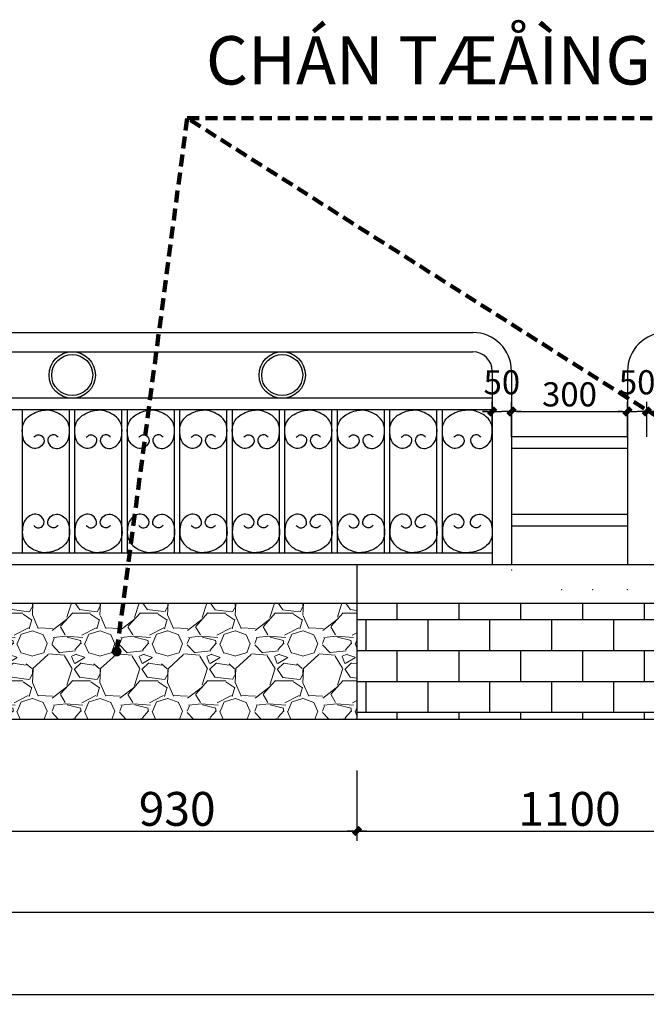
# Model space of a CAD drawing. Units: millimetres. Extents: x 1271 to 24867, y -23429 to -7353.
# Drawn here: x 1728 to 1793, y -14509 to -14407 of the extents above; entities that cross this region are included whole.
import ezdxf

# ---------------------------------------------------------------- set-up
doc = ezdxf.new("R2010")
doc.units = ezdxf.units.MM
doc.header["$MEASUREMENT"] = 0
doc.linetypes.add('HIDDEN', pattern=[0.375, 0.25, -0.125])
for name, color, linetype in [('010', 8, 'Continuous'), ('012', 8, 'Continuous'), ('netthay', 3, 'Continuous'), ('TEXT', 255, 'Continuous'), ('tuong', 255, 'Continuous')]:
    doc.layers.add(name, color=color, linetype=linetype)
doc.layers.add('4TEXT', color=4, linetype='Continuous', lineweight=9)
doc.layers.add('Dim', color=250, linetype='Continuous', lineweight=5)
doc.styles.add('dim', font='ARIAL.TTF')
doc.styles.add('GHI CHU', font='VARIALN.TTF', dxfattribs={"height": 2.5})
doc.styles.add('STYLE1', font='Vhavan.ttf')
doc.dimstyles.new('1-25DAT', dxfattribs={"dimscale": 0, "dimtxt": 2.5, "dimasz": 0.5, "dimexe": 1, "dimexo": 0, "dimgap": 0.5, "dimtad": 1, "dimdec": 0, "dimlfac": 25, "dimzin": 9, "dimdsep": 46, "dimtxsty": 'dim', "dimblk1": 'G', "dimblk2": 'G', "dimsah": 1, "dimcen": 0.09, "dimclrd": 250, "dimclre": 250, "dimclrt": 3, "dimadec": 0, "dimazin": 0, "dimtfac": 1, "dimtdec": 0, "dimtofl": 0, "dimtmove": 2, "dimatfit": 3, "dimldrblk": 'G', "dimfxl": 1, "dimtolj": 1, "dimarcsym": 0})
doc.dimstyles.new('20N', dxfattribs={"dimtxt": 2, "dimasz": 0.6, "dimexe": 0, "dimexo": 0, "dimgap": 1, "dimtad": 1, "dimdec": 0, "dimlfac": 20, "dimzin": 1, "dimdsep": 46, "dimtxsty": 'STYLE1', "dimblk": 'G', "dimblk1": 'G', "dimblk2": 'TICK', "dimcen": 2.5, "dimclrd": 157, "dimclre": 157, "dimclrt": 256, "dimadec": 0, "dimazin": 0, "dimtfac": 1, "dimtdec": 0, "dimtix": 1, "dimtmove": 2, "dimatfit": 3, "dimldrblk": 'G', "dimfxl": 1, "dimtolj": 1, "dimtzin": 1, "dimarcsym": 0})

# ---------------------------------------------------------------- blocks, each defined once
blk = doc.blocks.new('G')
at = {"color": 7, "linetype": 'ByBlock', "const_width": 1}
blk.add_lwpolyline([(-0.71, -0.71), (0.71, 0.71)], dxfattribs=at)
at = {"layer": '010'}
blk.add_line((-2, 0), (2, 0), dxfattribs=at)
blk = doc.blocks.new('*D661')
at = {"layer": 'Defpoints', "color": 0}
for p in [(1444.83, -14485.05), (1880.83, -14485.05), (1880.83, -14508.25)]:
    blk.add_point(p, dxfattribs=at)
at = {"layer": 'Dim', "color": 250, "lineweight": -2}
for p, q in [((1444.83, -14485.05), (1444.83, -14509.25)), ((1880.83, -14485.05), (1880.83, -14509.25)), ((1445.33, -14508.25), (1880.33, -14508.25))]:
    blk.add_line(p, q, dxfattribs=at)
at = {"layer": 'Dim', "color": 250, "lineweight": -2, "xscale": 0.5, "yscale": 0.5, "zscale": 0.5, "rotation": 180}
blk.add_blockref('G', (1444.83, -14508.25), dxfattribs=at)
at = {"layer": 'Dim', "color": 250, "lineweight": -2, "xscale": 0.5, "yscale": 0.5, "zscale": 0.5}
blk.add_blockref('G', (1880.83, -14508.25), dxfattribs=at)
at = {"layer": 'Dim', "color": 3, "insert": (1662.83, -14505.96), "char_height": 3.5, "attachment_point": 5, "style": 'dim'}
blk.add_mtext('\\A1;10900', dxfattribs=at)
blk = doc.blocks.new('*D667')
at = {"layer": 'Defpoints', "color": 0}
for p in [(1452.83, -14485.05), (1872.83, -14485.05), (1872.83, -14499.71)]:
    blk.add_point(p, dxfattribs=at)
at = {"layer": 'Dim', "color": 250, "lineweight": -2}
for p, q in [((1452.83, -14485.05), (1452.83, -14500.71)), ((1872.83, -14485.05), (1872.83, -14500.71)), ((1453.33, -14499.71), (1872.33, -14499.71))]:
    blk.add_line(p, q, dxfattribs=at)
at = {"layer": 'Dim', "color": 250, "lineweight": -2, "xscale": 0.5, "yscale": 0.5, "zscale": 0.5, "rotation": 180}
blk.add_blockref('G', (1452.83, -14499.71), dxfattribs=at)
at = {"layer": 'Dim', "color": 250, "lineweight": -2, "xscale": 0.5, "yscale": 0.5, "zscale": 0.5}
blk.add_blockref('G', (1872.83, -14499.71), dxfattribs=at)
at = {"layer": 'Dim', "color": 3, "insert": (1662.83, -14497.42), "char_height": 3.5, "attachment_point": 5, "style": 'dim'}
blk.add_mtext('\\A1;10500', dxfattribs=at)
blk = doc.blocks.new('*D672')
at = {"layer": 'Defpoints', "color": 0}
for p in [(1725.43, -14485.05), (1762.63, -14485.05), (1762.63, -14491.32)]:
    blk.add_point(p, dxfattribs=at)
at = {"layer": 'Dim', "color": 250, "lineweight": -2}
for p, q in [((1725.43, -14485.05), (1725.43, -14492.32)), ((1762.63, -14485.05), (1762.63, -14492.32)), ((1725.93, -14491.32), (1762.13, -14491.32))]:
    blk.add_line(p, q, dxfattribs=at)
at = {"layer": 'Dim', "color": 250, "lineweight": -2, "xscale": 0.5, "yscale": 0.5, "zscale": 0.5, "rotation": 180}
blk.add_blockref('G', (1725.43, -14491.32), dxfattribs=at)
at = {"layer": 'Dim', "color": 250, "lineweight": -2, "xscale": 0.5, "yscale": 0.5, "zscale": 0.5}
blk.add_blockref('G', (1762.63, -14491.32), dxfattribs=at)
at = {"layer": 'Dim', "color": 3, "insert": (1744.03, -14489.03), "char_height": 3.5, "attachment_point": 5, "style": 'dim'}
blk.add_mtext('\\A1;930', dxfattribs=at)
blk = doc.blocks.new('*D671')
at = {"layer": 'Defpoints', "color": 0}
for p in [(1762.63, -14485.05), (1806.63, -14485.05), (1806.63, -14491.32)]:
    blk.add_point(p, dxfattribs=at)
at = {"layer": 'Dim', "color": 250, "lineweight": -2}
for p, q in [((1762.63, -14485.05), (1762.63, -14492.32)), ((1806.63, -14485.05), (1806.63, -14492.32)), ((1763.13, -14491.32), (1806.13, -14491.32))]:
    blk.add_line(p, q, dxfattribs=at)
at = {"layer": 'Dim', "color": 250, "lineweight": -2, "xscale": 0.5, "yscale": 0.5, "zscale": 0.5, "rotation": 180}
blk.add_blockref('G', (1762.63, -14491.32), dxfattribs=at)
at = {"layer": 'Dim', "color": 250, "lineweight": -2, "xscale": 0.5, "yscale": 0.5, "zscale": 0.5}
blk.add_blockref('G', (1806.63, -14491.32), dxfattribs=at)
at = {"layer": 'Dim', "color": 3, "insert": (1784.63, -14489.03), "char_height": 3.5, "attachment_point": 5, "style": 'dim'}
blk.add_mtext('\\A1;1100', dxfattribs=at)
blk = doc.blocks.new('TICK')
at = {"layer": 'Dim'}
for p, q in [((0, 250), (0, -250)), ((-250, 0), (250, 0))]:
    blk.add_line(p, q, dxfattribs=at)
at = {"layer": 'Dim', "const_width": 50}
blk.add_lwpolyline([(-25, 0, 1), (25, 0, 1)], format="xyb", close=True, dxfattribs=at)
blk = doc.blocks.new('*D693')
at = {"layer": 'Defpoints', "color": 0}
for p in [(1790.63, -14447.92), (1778.63, -14450.54), (1790.63, -14450.54)]:
    blk.add_point(p, dxfattribs=at)
at = {"layer": 'Dim', "color": 250, "lineweight": -2}
for p, q in [((1778.63, -14450.54), (1778.63, -14446.92)), ((1790.63, -14450.54), (1790.63, -14446.92)), ((1779.13, -14447.92), (1790.13, -14447.92))]:
    blk.add_line(p, q, dxfattribs=at)
at = {"layer": 'Dim', "color": 250, "lineweight": -2, "xscale": 0.5, "yscale": 0.5, "zscale": 0.5, "rotation": 180}
blk.add_blockref('G', (1778.63, -14447.92), dxfattribs=at)
at = {"layer": 'Dim', "color": 250, "lineweight": -2, "xscale": 0.5, "yscale": 0.5, "zscale": 0.5}
blk.add_blockref('G', (1790.63, -14447.92), dxfattribs=at)
at = {"layer": 'Dim', "color": 3, "insert": (1784.63, -14446.14), "char_height": 2.5, "attachment_point": 5, "style": 'dim'}
blk.add_mtext('\\A1;300', dxfattribs=at)
blk = doc.blocks.new('*D694')
at = {"layer": 'Defpoints', "color": 0}
for p in [(1792.63, -14447.92), (1790.63, -14450.54), (1792.63, -14450.54)]:
    blk.add_point(p, dxfattribs=at)
at = {"layer": 'Dim', "color": 250, "lineweight": -2}
for p, q in [((1790.63, -14450.54), (1790.63, -14446.92)), ((1792.63, -14450.54), (1792.63, -14446.92)), ((1790.13, -14447.92), (1789.63, -14447.92)), ((1793.13, -14447.92), (1793.63, -14447.92))]:
    blk.add_line(p, q, dxfattribs=at)
at = {"layer": 'Dim', "color": 250, "lineweight": -2, "xscale": 0.5, "yscale": 0.5, "zscale": 0.5}
blk.add_blockref('G', (1790.63, -14447.92), dxfattribs=at)
at = {"layer": 'Dim', "color": 250, "lineweight": -2, "xscale": 0.5, "yscale": 0.5, "zscale": 0.5, "rotation": 180}
blk.add_blockref('G', (1792.63, -14447.92), dxfattribs=at)
at = {"layer": 'Dim', "color": 3, "insert": (1791.63, -14444.89), "char_height": 2.5, "attachment_point": 5, "style": 'dim'}
blk.add_mtext('\\A1;50', dxfattribs=at)
blk = doc.blocks.new('*D692')
at = {"layer": 'Defpoints', "color": 0}
for p in [(1778.63, -14447.92), (1776.63, -14450.54), (1778.63, -14450.54)]:
    blk.add_point(p, dxfattribs=at)
at = {"layer": 'Dim', "color": 250, "lineweight": -2}
for p, q in [((1776.63, -14450.54), (1776.63, -14446.92)), ((1778.63, -14450.54), (1778.63, -14446.92)), ((1776.13, -14447.92), (1775.63, -14447.92)), ((1779.13, -14447.92), (1779.63, -14447.92))]:
    blk.add_line(p, q, dxfattribs=at)
at = {"layer": 'Dim', "color": 250, "lineweight": -2, "xscale": 0.5, "yscale": 0.5, "zscale": 0.5}
blk.add_blockref('G', (1776.63, -14447.92), dxfattribs=at)
at = {"layer": 'Dim', "color": 250, "lineweight": -2, "xscale": 0.5, "yscale": 0.5, "zscale": 0.5, "rotation": 180}
blk.add_blockref('G', (1778.63, -14447.92), dxfattribs=at)
at = {"layer": 'Dim', "color": 3, "insert": (1777.63, -14444.89), "char_height": 2.5, "attachment_point": 5, "style": 'dim'}
blk.add_mtext('\\A1;50', dxfattribs=at)

msp = doc.modelspace()

# ---------------------------------------------------------------- hatches: boundary and pattern name
at = {"layer": '012'}
h = msp.add_hatch(dxfattribs=at)
h.set_pattern_fill('AR-B816', color=256, scale=0.4, style=0)
h.set_pattern_definition([(0, (243.6, -1867.8375), (0, 3.2), []), (90, (243.6, -1867.8375), (-3.2, 3.2), [3.2, -3.2])])
h.paths.add_polyline_path([(1762.631, -14467.741), (1762.631, -14479.741), (1806.631, -14479.741), (1806.631, -14467.741)])
at = {"layer": 'Dim'}
h = msp.add_hatch(dxfattribs=at)
h.set_pattern_fill('GRAVEL', color=256, scale=7, style=0)
h.set_pattern_definition([(228.0128, (5.04, -1815.986), (-55.999987625, -63.000009391), [0.941752, -93.233616]), (184.9697, (4.41, -1816.686), (84.0000073606, 6.999939149), [1.616076, -159.991475]), (132.5104, (2.8, -1816.826), (69.999935028, -77.000060717), [1.139516, -112.812224]), (267.2737, (0.07, -1818.576), (6.999972124, 140.000002065), [1.471666, -145.694906]), (292.8337, (0, -1820.046), (-35.000069338, 83.999974882), [1.443085, -142.865611]), (357.2737, (0.56, -1821.376), (-140.000002065, 6.999972124), [1.471666, -145.694906]), (37.6942, (2.03, -1821.446), (-91.0000514193, -69.999932836), [1.946203, -192.673943]), (72.2553, (3.57, -1820.256), (49.000075339, 153.9999736187), [1.837416, -181.904247]), (121.4296, (4.13, -1818.506), (-56.000057639, 90.9999652554), [1.47665, -146.188511]), (175.2364, (3.36, -1817.246), (77.000006624, -6.999940729), [1.685824, -82.605341]), (222.3974, (1.68, -1817.106), (-84.0000514575, -76.999944574), [2.180136, -215.833625]), (138.8141, (7, -1818.646), (-49.000020628, 41.999981193), [0.744107, -73.666908]), (171.4692, (6.44, -1818.156), (90.999987994, -14.00005537), [1.415659, -140.150577]), (225, (5.04, -1817.946), (-8e-16, -7.0000022), [0.989947, -8.909544]), (203.1986, (4.55, -1817.106), (34.999998115, 14.00000928), [0.533106, -52.777305]), (291.8014, (4.06, -1817.316), (-6.99999937, 21.00000191), [0.753921, -36.942234]), (30.9638, (4.34, -1818.016), (20.99998616, 14.00001738), [1.224503, -39.592161]), (161.5651, (5.39, -1817.386), (14.00000304, -6.99998882), [0.885437, -21.250509]), (16.3895, (0, -1817.316), (70.000015389, 20.999948969), [1.2404, -122.799915]), (70.3462, (1.19, -1816.966), (-27.999966732, -77.00001495), [1.040627, -103.021856]), (293.1986, (5.39, -1815.986), (-14.00000928, 34.999998115), [1.066205, -52.244206]), (343.6105, (5.81, -1816.966), (-70.000015389, 20.999948969), [1.2404, -122.799915]), (339.444, (0, -1821.656), (-35.00001291, 13.999971975), [1.19616, -58.611868]), (294.7751, (1.12, -1822.076), (-34.999945325, 77.000023953), [1.002246, -99.222501]), (66.8014, (5.46, -1822.986), (14.00000928, 34.999998115), [1.066205, -52.244206]), (17.354, (5.88, -1822.006), (-91.000014134, -27.999961516), [1.173417, -116.167968]), (69.444, (2.03, -1822.986), (-13.999971975, -35.00001291), [0.59808, -59.209948]), (101.3099, (5.04, -1822.986), (-6.99998343, 28.00000527), [0.35693, -35.336203]), (165.9638, (4.97, -1822.636), (21.00000382, -6.9999864), [1.443085, -27.41865]), (186.009, (3.57, -1822.286), (69.999998256, 6.999995222), [1.33735, -132.397461]), (303.6901, (4.34, -1818.646), (-7.00000934, 13.9999969), [1.009554, -24.229303]), (353.1572, (4.9, -1819.486), (118.9999955583, -14.0000559855), [1.762558, -174.492941]), (60.9454, (6.65, -1819.696), (-28.00000019, -49.000002692), [0.720692, -71.348718]), (90, (7, -1819.066), (-7, 7), [0.42, -6.58]), (120.2564, (3.43, -1822.076), (27.999964208, -49.00001719), [0.972468, -96.27464]), (48.0128, (2.94, -1821.236), (55.999987625, 63.000009391), [1.883504, -92.291864]), (0, (4.2, -1819.836), (7, 7), [1.82, -5.18]), (325.3048, (6.02, -1819.836), (-69.999959813, 49.000060267), [1.106798, -109.572918]), (254.0546, (6.93, -1820.466), (-6.999999225, -28.00000089), [1.019214, -49.941556]), (207.646, (6.65, -1821.446), (-132.99997065, -70.000053992), [1.659455, -164.286318]), (175.4261, (5.18, -1822.216), (-91.000003908, 6.999963608), [1.755593, -173.803518])])
h.paths.add_polyline_path([(1762.631, -14479.741), (1762.631, -14467.741), (1725.431, -14467.741), (1725.431, -14479.741)])

# ---------------------------------------------------------------- linework, layer by layer
at = {"layer": '010'}
for p, q in [((1776.631, -14446.541), (1711.431, -14446.541)), ((1776.631, -14447.741), (1711.431, -14447.741)), ((1728.011, -14462.541), (1728.011, -14447.741)), ((1732.885, -14462.541), (1732.885, -14447.741)), ((1733.445, -14462.541), (1733.445, -14447.741)), ((1738.318, -14462.541), (1738.318, -14447.741)), ((1738.878, -14462.541), (1738.878, -14447.741)), ((1743.751, -14462.541), (1743.751, -14447.741)), ((1744.311, -14462.541), (1744.311, -14447.741)), ((1749.185, -14462.541), (1749.185, -14447.741)), ((1749.745, -14462.541), (1749.745, -14447.741)), ((1754.618, -14462.541), (1754.618, -14447.741)), ((1755.178, -14462.541), (1755.178, -14447.741)), ((1760.051, -14462.541), (1760.051, -14447.741)), ((1760.611, -14462.541), (1760.611, -14447.741)), ((1765.485, -14462.541), (1765.485, -14447.741)), ((1766.045, -14462.541), (1766.045, -14447.741)), ((1770.918, -14462.541), (1770.918, -14447.741)), ((1771.478, -14462.541), (1771.478, -14447.741)), ((1790.631, -14450.541), (1778.631, -14450.541)), ((1790.631, -14451.741), (1778.631, -14451.741)), ((1778.631, -14458.541), (1790.631, -14458.541)), ((1778.631, -14459.741), (1790.631, -14459.741)), ((1616.231, -14462.541), (1776.631, -14462.541))]:
    msp.add_line(p, q, dxfattribs=at)
for centre in [(1733.165, -14444.141), (1754.898, -14444.141)]:
    msp.add_circle(centre, 2.4, dxfattribs=at)
for points in [[(1729.191, -14450.567), (1729.56, -14450.335), (1729.949, -14450.406), (1730.243, -14450.762), (1730, -14451.463), (1729.371, -14451.741), (1728.294, -14451.133), (1728.011, -14450.133), (1728.148, -14449.095), (1728.777, -14448.34), (1729.553, -14447.939), (1730.192, -14447.792), (1730.955, -14447.741)], [(1731.705, -14450.567), (1731.335, -14450.335), (1730.947, -14450.406), (1730.652, -14450.762), (1730.895, -14451.463), (1731.525, -14451.741), (1732.602, -14451.133), (1732.885, -14450.133), (1732.748, -14449.095), (1732.119, -14448.34), (1731.343, -14447.939), (1730.703, -14447.792), (1729.941, -14447.741)], [(1734.624, -14450.567), (1734.994, -14450.335), (1735.382, -14450.406), (1735.677, -14450.762), (1735.434, -14451.463), (1734.804, -14451.741), (1733.727, -14451.133), (1733.445, -14450.133), (1733.581, -14449.095), (1734.21, -14448.34), (1734.986, -14447.939), (1735.626, -14447.792), (1736.388, -14447.741)], [(1737.138, -14450.567), (1736.769, -14450.335), (1736.38, -14450.406), (1736.086, -14450.762), (1736.329, -14451.463), (1736.959, -14451.741), (1738.035, -14451.133), (1738.318, -14450.133), (1738.181, -14449.095), (1737.552, -14448.34), (1736.776, -14447.939), (1736.137, -14447.792), (1735.375, -14447.741)], [(1740.058, -14450.567), (1740.427, -14450.335), (1740.815, -14450.406), (1741.11, -14450.762), (1740.867, -14451.463), (1740.237, -14451.741), (1739.161, -14451.133), (1738.878, -14450.133), (1739.015, -14449.095), (1739.643, -14448.34), (1740.42, -14447.939), (1741.059, -14447.792), (1741.821, -14447.741)], [(1742.571, -14450.567), (1742.202, -14450.335), (1741.814, -14450.406), (1741.519, -14450.762), (1741.762, -14451.463), (1742.392, -14451.741), (1743.469, -14451.133), (1743.751, -14450.133), (1743.614, -14449.095), (1742.986, -14448.34), (1742.21, -14447.939), (1741.57, -14447.792), (1740.808, -14447.741)], [(1745.491, -14450.567), (1745.86, -14450.335), (1746.249, -14450.406), (1746.543, -14450.762), (1746.3, -14451.463), (1745.671, -14451.741), (1744.594, -14451.133), (1744.311, -14450.133), (1744.448, -14449.095), (1745.077, -14448.34), (1745.853, -14447.939), (1746.492, -14447.792), (1747.255, -14447.741)], [(1748.005, -14450.567), (1747.635, -14450.335), (1747.247, -14450.406), (1746.952, -14450.762), (1747.195, -14451.463), (1747.825, -14451.741), (1748.902, -14451.133), (1749.185, -14450.133), (1749.048, -14449.095), (1748.419, -14448.34), (1747.643, -14447.939), (1747.003, -14447.792), (1746.241, -14447.741)], [(1750.924, -14450.567), (1751.294, -14450.335), (1751.682, -14450.406), (1751.977, -14450.762), (1751.734, -14451.463), (1751.104, -14451.741), (1750.027, -14451.133), (1749.745, -14450.133), (1749.881, -14449.095), (1750.51, -14448.34), (1751.286, -14447.939), (1751.926, -14447.792), (1752.688, -14447.741)], [(1753.438, -14450.567), (1753.069, -14450.335), (1752.68, -14450.406), (1752.386, -14450.762), (1752.629, -14451.463), (1753.259, -14451.741), (1754.335, -14451.133), (1754.618, -14450.133), (1754.481, -14449.095), (1753.852, -14448.34), (1753.076, -14447.939), (1752.437, -14447.792), (1751.675, -14447.741)], [(1756.358, -14450.567), (1756.727, -14450.335), (1757.115, -14450.406), (1757.41, -14450.762), (1757.167, -14451.463), (1756.537, -14451.741), (1755.461, -14451.133), (1755.178, -14450.133), (1755.315, -14449.095), (1755.943, -14448.34), (1756.72, -14447.939), (1757.359, -14447.792), (1758.121, -14447.741)], [(1758.871, -14450.567), (1758.502, -14450.335), (1758.114, -14450.406), (1757.819, -14450.762), (1758.062, -14451.463), (1758.692, -14451.741), (1759.769, -14451.133), (1760.051, -14450.133), (1759.914, -14449.095), (1759.286, -14448.34), (1758.51, -14447.939), (1757.87, -14447.792), (1757.108, -14447.741)], [(1761.791, -14450.567), (1762.16, -14450.335), (1762.549, -14450.406), (1762.843, -14450.762), (1762.6, -14451.463), (1761.971, -14451.741), (1760.894, -14451.133), (1760.611, -14450.133), (1760.748, -14449.095), (1761.377, -14448.34), (1762.153, -14447.939), (1762.792, -14447.792), (1763.555, -14447.741)], [(1764.305, -14450.567), (1763.935, -14450.335), (1763.547, -14450.406), (1763.252, -14450.762), (1763.495, -14451.463), (1764.125, -14451.741), (1765.202, -14451.133), (1765.485, -14450.133), (1765.348, -14449.095), (1764.719, -14448.34), (1763.943, -14447.939), (1763.303, -14447.792), (1762.541, -14447.741)], [(1767.224, -14450.567), (1767.594, -14450.335), (1767.982, -14450.406), (1768.277, -14450.762), (1768.034, -14451.463), (1767.404, -14451.741), (1766.327, -14451.133), (1766.045, -14450.133), (1766.181, -14449.095), (1766.81, -14448.34), (1767.586, -14447.939), (1768.226, -14447.792), (1768.988, -14447.741)], [(1769.738, -14450.567), (1769.369, -14450.335), (1768.98, -14450.406), (1768.686, -14450.762), (1768.929, -14451.463), (1769.559, -14451.741), (1770.635, -14451.133), (1770.918, -14450.133), (1770.781, -14449.095), (1770.152, -14448.34), (1769.376, -14447.939), (1768.737, -14447.792), (1767.975, -14447.741)], [(1772.658, -14450.567), (1773.027, -14450.335), (1773.415, -14450.406), (1773.71, -14450.762), (1773.467, -14451.463), (1772.837, -14451.741), (1771.761, -14451.133), (1771.478, -14450.133), (1771.615, -14449.095), (1772.243, -14448.34), (1773.02, -14447.939), (1773.659, -14447.792), (1774.421, -14447.741)], [(1775.451, -14450.567), (1775.082, -14450.335), (1774.694, -14450.406), (1774.399, -14450.762), (1774.642, -14451.463), (1775.272, -14451.741), (1776.349, -14451.133), (1776.631, -14450.133), (1776.494, -14449.095), (1775.866, -14448.34), (1775.09, -14447.939), (1774.45, -14447.792), (1773.688, -14447.741)], [(1729.191, -14459.715), (1729.56, -14459.947), (1729.949, -14459.876), (1730.243, -14459.521), (1730, -14458.819), (1729.371, -14458.541), (1728.294, -14459.15), (1728.011, -14460.149), (1728.148, -14461.188), (1728.777, -14461.943), (1729.553, -14462.344), (1730.192, -14462.491), (1730.955, -14462.541)], [(1731.705, -14459.715), (1731.335, -14459.947), (1730.947, -14459.876), (1730.652, -14459.521), (1730.895, -14458.819), (1731.525, -14458.541), (1732.602, -14459.15), (1732.885, -14460.149), (1732.748, -14461.188), (1732.119, -14461.943), (1731.343, -14462.344), (1730.703, -14462.491), (1729.941, -14462.541)], [(1734.624, -14459.715), (1734.994, -14459.947), (1735.382, -14459.876), (1735.677, -14459.521), (1735.434, -14458.819), (1734.804, -14458.541), (1733.727, -14459.15), (1733.445, -14460.149), (1733.581, -14461.188), (1734.21, -14461.943), (1734.986, -14462.344), (1735.626, -14462.491), (1736.388, -14462.541)], [(1737.138, -14459.715), (1736.769, -14459.947), (1736.38, -14459.876), (1736.086, -14459.521), (1736.329, -14458.819), (1736.959, -14458.541), (1738.035, -14459.15), (1738.318, -14460.149), (1738.181, -14461.188), (1737.552, -14461.943), (1736.776, -14462.344), (1736.137, -14462.491), (1735.375, -14462.541)], [(1740.058, -14459.715), (1740.427, -14459.947), (1740.815, -14459.876), (1741.11, -14459.521), (1740.867, -14458.819), (1740.237, -14458.541), (1739.161, -14459.15), (1738.878, -14460.149), (1739.015, -14461.188), (1739.643, -14461.943), (1740.42, -14462.344), (1741.059, -14462.491), (1741.821, -14462.541)], [(1742.571, -14459.715), (1742.202, -14459.947), (1741.814, -14459.876), (1741.519, -14459.521), (1741.762, -14458.819), (1742.392, -14458.541), (1743.469, -14459.15), (1743.751, -14460.149), (1743.614, -14461.188), (1742.986, -14461.943), (1742.21, -14462.344), (1741.57, -14462.491), (1740.808, -14462.541)], [(1745.491, -14459.715), (1745.86, -14459.947), (1746.249, -14459.876), (1746.543, -14459.521), (1746.3, -14458.819), (1745.671, -14458.541), (1744.594, -14459.15), (1744.311, -14460.149), (1744.448, -14461.188), (1745.077, -14461.943), (1745.853, -14462.344), (1746.492, -14462.491), (1747.255, -14462.541)], [(1748.005, -14459.715), (1747.635, -14459.947), (1747.247, -14459.876), (1746.952, -14459.521), (1747.195, -14458.819), (1747.825, -14458.541), (1748.902, -14459.15), (1749.185, -14460.149), (1749.048, -14461.188), (1748.419, -14461.943), (1747.643, -14462.344), (1747.003, -14462.491), (1746.241, -14462.541)], [(1750.924, -14459.715), (1751.294, -14459.947), (1751.682, -14459.876), (1751.977, -14459.521), (1751.734, -14458.819), (1751.104, -14458.541), (1750.027, -14459.15), (1749.745, -14460.149), (1749.881, -14461.188), (1750.51, -14461.943), (1751.286, -14462.344), (1751.926, -14462.491), (1752.688, -14462.541)], [(1753.438, -14459.715), (1753.069, -14459.947), (1752.68, -14459.876), (1752.386, -14459.521), (1752.629, -14458.819), (1753.259, -14458.541), (1754.335, -14459.15), (1754.618, -14460.149), (1754.481, -14461.188), (1753.852, -14461.943), (1753.076, -14462.344), (1752.437, -14462.491), (1751.675, -14462.541)], [(1756.358, -14459.715), (1756.727, -14459.947), (1757.115, -14459.876), (1757.41, -14459.521), (1757.167, -14458.819), (1756.537, -14458.541), (1755.461, -14459.15), (1755.178, -14460.149), (1755.315, -14461.188), (1755.943, -14461.943), (1756.72, -14462.344), (1757.359, -14462.491), (1758.121, -14462.541)], [(1758.871, -14459.715), (1758.502, -14459.947), (1758.114, -14459.876), (1757.819, -14459.521), (1758.062, -14458.819), (1758.692, -14458.541), (1759.769, -14459.15), (1760.051, -14460.149), (1759.914, -14461.188), (1759.286, -14461.943), (1758.51, -14462.344), (1757.87, -14462.491), (1757.108, -14462.541)], [(1761.791, -14459.715), (1762.16, -14459.947), (1762.549, -14459.876), (1762.843, -14459.521), (1762.6, -14458.819), (1761.971, -14458.541), (1760.894, -14459.15), (1760.611, -14460.149), (1760.748, -14461.188), (1761.377, -14461.943), (1762.153, -14462.344), (1762.792, -14462.491), (1763.555, -14462.541)], [(1764.305, -14459.715), (1763.935, -14459.947), (1763.547, -14459.876), (1763.252, -14459.521), (1763.495, -14458.819), (1764.125, -14458.541), (1765.202, -14459.15), (1765.485, -14460.149), (1765.348, -14461.188), (1764.719, -14461.943), (1763.943, -14462.344), (1763.303, -14462.491), (1762.541, -14462.541)], [(1767.224, -14459.715), (1767.594, -14459.947), (1767.982, -14459.876), (1768.277, -14459.521), (1768.034, -14458.819), (1767.404, -14458.541), (1766.327, -14459.15), (1766.045, -14460.149), (1766.181, -14461.188), (1766.81, -14461.943), (1767.586, -14462.344), (1768.226, -14462.491), (1768.988, -14462.541)], [(1769.738, -14459.715), (1769.369, -14459.947), (1768.98, -14459.876), (1768.686, -14459.521), (1768.929, -14458.819), (1769.559, -14458.541), (1770.635, -14459.15), (1770.918, -14460.149), (1770.781, -14461.188), (1770.152, -14461.943), (1769.376, -14462.344), (1768.737, -14462.491), (1767.975, -14462.541)], [(1772.658, -14459.715), (1773.027, -14459.947), (1773.415, -14459.876), (1773.71, -14459.521), (1773.467, -14458.819), (1772.837, -14458.541), (1771.761, -14459.15), (1771.478, -14460.149), (1771.615, -14461.188), (1772.243, -14461.943), (1773.02, -14462.344), (1773.659, -14462.491), (1774.421, -14462.541)], [(1775.451, -14459.715), (1775.082, -14459.947), (1774.694, -14459.876), (1774.399, -14459.521), (1774.642, -14458.819), (1775.272, -14458.541), (1776.349, -14459.15), (1776.631, -14460.149), (1776.494, -14461.188), (1775.866, -14461.943), (1775.09, -14462.344), (1774.45, -14462.491), (1773.688, -14462.541)]]:
    msp.add_spline(points, degree=3, dxfattribs=at)
at = {"layer": 'Dim'}
for p in [(1778.631, -14464.3), (1783.831, -14466.341), (1787.031, -14466.341), (1790.631, -14466.341), (1790.631, -14466.341)]:
    msp.add_point(p, dxfattribs=at)
at = {"layer": 'netthay'}
msp.add_line((1460.831, -14467.741), (1864.831, -14467.741), dxfattribs=at)
at = {"layer": 'tuong'}
for p, q in [((1713.431, -14439.741), (1774.631, -14439.741)), ((1713.431, -14441.741), (1774.631, -14441.741)), ((1776.631, -14443.741), (1776.631, -14463.741)), ((1778.631, -14443.741), (1778.631, -14463.741)), ((1790.631, -14443.741), (1790.631, -14463.741)), ((1460.831, -14463.741), (1864.831, -14463.741)), ((1762.631, -14463.741), (1762.631, -14479.741)), ((1762.631, -14467.741), (1806.631, -14467.741)), ((1404.135, -14479.741), (2067.435, -14479.741))]:
    msp.add_line(p, q, dxfattribs=at)
for centre in [(1733.165, -14444.141), (1754.898, -14444.141)]:
    msp.add_circle(centre, 2.12, dxfattribs=at)
for centre, radius, start, end in [((1774.631, -14443.741), 4, 0, 90), ((1794.631, -14443.741), 4, 90, 180), ((1774.631, -14443.741), 2, 0, 90)]:
    msp.add_arc(centre, radius, start, end, dxfattribs=at)

# ---------------------------------------------------------------- texts
at = {"layer": 'TEXT', "insert": (1793.055, -14409.081), "char_height": 10, "width": 211.38664, "attachment_point": 3, "style": 'GHI CHU'}
msp.add_mtext('{\\H0.5x;CHÁN TÆÅÌNG}', dxfattribs=at)

# ---------------------------------------------------------------- dimensions: what is measured, and where the dimension line sits
at = {"layer": 'Dim'}
for base, p1, p2, override, picture, middle in [((1778.631, -14447.918), (1776.631, -14450.541), (1778.631, -14450.541), {"dimscale": 1}, '*D692', (1777.631, -14444.891)), ((1792.631, -14447.918), (1790.631, -14450.541), (1792.631, -14450.541), {"dimscale": 1}, '*D694', (1791.631, -14444.891)), ((1790.631, -14447.918), (1778.631, -14450.541), (1790.631, -14450.541), {"dimscale": 1}, '*D693', (1784.631, -14446.141)), ((1880.831, -14508.249), (1444.831, -14485.052), (1880.831, -14485.052), {"dimscale": 1, "dimtxt": 3.5}, '*D661', (1662.831, -14505.962)), ((1872.831, -14499.712), (1452.831, -14485.052), (1872.831, -14485.052), {"dimscale": 1, "dimtxt": 3.5}, '*D667', (1662.831, -14497.425)), ((1762.631, -14491.32), (1725.431, -14485.052), (1762.631, -14485.052), {"dimscale": 1, "dimtxt": 3.5}, '*D672', (1744.031, -14489.032)), ((1806.631, -14491.32), (1762.631, -14485.052), (1806.631, -14485.052), {"dimscale": 1, "dimtxt": 3.5}, '*D671', (1784.631, -14489.033))]:
    dim = msp.add_linear_dim(base=base, p1=p1, p2=p2, dimstyle='1-25DAT', override=override, dxfattribs=at)
    dim.commit()
    dim.dimension.update_dxf_attribs({"geometry": picture, "text_midpoint": middle})

# ---------------------------------------------------------------- leaders
at = {"layer": '4TEXT', "linetype": 'HIDDEN', "ltscale": 5}
for points in [[(1737.77, -14472.754), (1745.069, -14417.563), (1796.072, -14417.563)], [(1831.92, -14472.727), (1745.069, -14417.563)]]:
    msp.add_leader(points, dimstyle='20N', override={"dimasz": 1, "dimtad": 0, "dimclrd": 256, "dimldrblk": 'Dot', "dimlwd": 65535}, dxfattribs=at)

doc.saveas('drawing.dxf')
